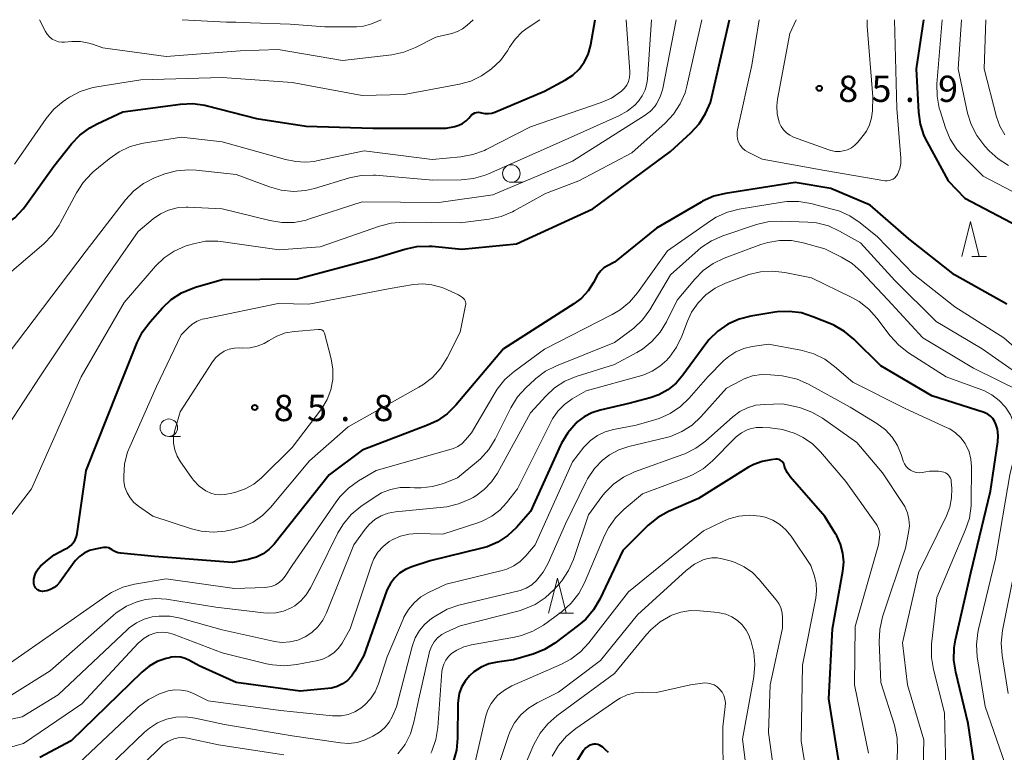
# Model space of a CAD drawing. Units: metres. Extents: x -78000 to -75999, y 30000 to 31500.
# Drawn here: x -76904 to -76763, y 31395 to 31500 of the extents above; entities that cross this region are included whole.
import ezdxf

# ---------------------------------------------------------------- set-up
doc = ezdxf.new("R2010")
doc.units = ezdxf.units.M
for name, color, linetype, lineweight in [('633100_広葉樹林', 7, 'Continuous', 13), ('633200_針葉樹林', 7, 'Continuous', 13), ('710100_等高線(計曲線)', 7, 'Continuous', 40), ('710200_等高線(主曲線)', 7, 'Continuous', 13), ('731200_図化機測定による標高点', 7, 'Continuous', 40)]:
    doc.layers.add(name, color=color, linetype=linetype, lineweight=lineweight)
doc.styles.add('Style-WORKING', font='MS Gothic.ttf')

msp = doc.modelspace()

# ---------------------------------------------------------------- linework, layer by layer
at = {"layer": '633100_広葉樹林', "linetype": 'Continuous', "lineweight": 13}
for p, q in [((-76833.73, 31476.78), (-76832.06, 31476.78)), ((-76882.6, 31440.48), (-76880.93, 31440.48))]:
    msp.add_line(p, q, dxfattribs=at)
for centre in [(-76833.73, 31478.03), (-76882.6, 31441.73)]:
    msp.add_circle(centre, 1.25, dxfattribs=at)
at = {"layer": '633200_針葉樹林', "linetype": 'Continuous', "lineweight": 13}
for p, q in [((-76767.99, 31466.18), (-76765.91, 31466.18)), ((-76826.94, 31415.24), (-76824.86, 31415.24))]:
    msp.add_line(p, q, dxfattribs=at)
at = {"layer": '633200_針葉樹林', "linetype": 'Continuous', "lineweight": 13, "flags": 128}
for points in [[(-76769.45, 31466.18), (-76768.2, 31471.18), (-76766.95, 31466.18)], [(-76828.4, 31415.24), (-76827.15, 31420.24), (-76825.9, 31415.24)]]:
    msp.add_lwpolyline(points, dxfattribs=at)
at = {"layer": '710100_等高線(計曲線)', "linetype": 'Continuous', "lineweight": 40, "flags": 128}
for points, elevation in [([(-76903.39, 31472.97), (-76903.04, 31473.43), (-76899, 31479.06), (-76896.49, 31482.25), (-76895.29, 31483.52), (-76893.9, 31484.56), (-76892.82, 31485.15), (-76889.18, 31486.82), (-76880.92, 31487.93), (-76879.18, 31488.01), (-76877.45, 31487.79), (-76877.12, 31487.71), (-76870.09, 31485.91), (-76863, 31484.78), (-76853.48, 31484.52), (-76843, 31484.53), (-76841.79, 31484.77), (-76841.21, 31484.93), (-76840.68, 31485.19), (-76840.19, 31485.54), (-76839.79, 31485.95), (-76839.57, 31486.22), (-76839.39, 31486.41), (-76839.17, 31486.56), (-76838.93, 31486.68), (-76838.68, 31486.75), (-76838.41, 31486.77), (-76838.15, 31486.75), (-76837.96, 31486.71), (-76837.49, 31486.61), (-76837, 31486.6), (-76836.51, 31486.67), (-76836.07, 31486.81), (-76829, 31489.78), (-76825.97, 31491.42), (-76824.94, 31492.1), (-76824.05, 31492.95), (-76823.31, 31493.93), (-76822.76, 31495.03), (-76822.41, 31496.21), (-76822.37, 31496.46), (-76821.77, 31500)], 70), ([(-76900.22, 31422.6), (-76898.96, 31423.58), (-76897.46, 31424.37), (-76897.01, 31424.6), (-76896.6, 31424.91), (-76896.26, 31425.28), (-76895.98, 31425.71), (-76895.79, 31426.18), (-76895.68, 31426.65), (-76894.39, 31435.61), (-76889.86, 31447), (-76887.12, 31453.89), (-76886.34, 31455.44), (-76885.29, 31456.85), (-76883.52, 31458.84), (-76882.25, 31460.03), (-76880.79, 31460.99), (-76879.19, 31461.68), (-76878.8, 31461.8), (-76875, 31462.88), (-76864.24, 31463), (-76853, 31466), (-76848.92, 31467.25), (-76847.21, 31467.61), (-76845.47, 31467.67), (-76845, 31467.64), (-76840.79, 31467.21), (-76833, 31467.98), (-76822.11, 31473), (-76811, 31481.18), (-76808.1, 31483.83), (-76806.92, 31485.11), (-76805.99, 31486.58), (-76805.32, 31488.19), (-76805.11, 31488.98), (-76802.58, 31500)], 80), ([(-76774.9, 31500), (-76775.94, 31493), (-76775.62, 31486.79), (-76775.37, 31485.07), (-76774.83, 31483.41), (-76774.39, 31482.5), (-76771.37, 31477), (-76769, 31474.52), (-76761.46, 31470.54)], 80), ([(-76763, 31459.37), (-76770.45, 31463.55), (-76777, 31468.72), (-76782.49, 31473.51), (-76788.12, 31475.88), (-76793.23, 31476.77), (-76803.15, 31475.2), (-76804.84, 31474.78), (-76806.43, 31474.07), (-76806.62, 31473.96), (-76813, 31470.24)], 80), ([(-76993, 31454.43), (-76982.21, 31453.79), (-76973.57, 31452.43), (-76969.05, 31452.38), (-76967.31, 31452.51), (-76965.62, 31452.94), (-76965.11, 31453.14), (-76960.62, 31455), (-76955, 31455.79), (-76952.81, 31456.44), (-76951.43, 31456.72), (-76950.03, 31456.75), (-76948.95, 31456.61), (-76947.27, 31456.43), (-76945.58, 31456.54), (-76945.05, 31456.63), (-76935.32, 31458.68), (-76930.56, 31459.44), (-76919, 31463.95), (-76915, 31465.3), (-76906.01, 31470.69), (-76904.6, 31471.72), (-76903.39, 31472.97)], 70), ([(-76813, 31470.24), (-76819, 31465.37), (-76820, 31464.87), (-76820.52, 31464.55), (-76820.97, 31464.14), (-76821.35, 31463.66), (-76821.52, 31463.38), (-76822, 31462.47), (-76822.77, 31461.28), (-76823.73, 31460.24), (-76824.8, 31459.43), (-76834.83, 31453), (-76841.65, 31444.95), (-76842.89, 31443.73), (-76844.32, 31442.73), (-76845.69, 31442.08), (-76855, 31438.51), (-76859.74, 31435), (-76867.58, 31425.11), (-76868.31, 31424.34), (-76869.16, 31423.71), (-76870.11, 31423.24), (-76871.12, 31422.94), (-76871.25, 31422.91), (-76873.5, 31422.5), (-76884.64, 31423.36), (-76889.43, 31423.8), (-76889.84, 31423.87), (-76890.23, 31424.01), (-76890.58, 31424.22), (-76890.7, 31424.3), (-76890.92, 31424.45), (-76891.17, 31424.56), (-76891.43, 31424.63), (-76891.71, 31424.64), (-76891.95, 31424.62), (-76893.13, 31424.4), (-76893.93, 31424.18), (-76894.68, 31423.82), (-76895.36, 31423.34), (-76895.94, 31422.75), (-76896.12, 31422.51), (-76898.17, 31419.7), (-76898.54, 31419.27), (-76898.99, 31418.9), (-76899.49, 31418.63), (-76900.03, 31418.44), (-76900.41, 31418.37), (-76900.64, 31418.36), (-76900.87, 31418.39), (-76901.08, 31418.46), (-76901.28, 31418.56), (-76901.46, 31418.7), (-76901.61, 31418.87), (-76901.73, 31419.06), (-76901.82, 31419.27), (-76901.87, 31419.49), (-76901.88, 31419.59), (-76901.86, 31420.12), (-76901.74, 31420.64), (-76901.54, 31421.13), (-76901.26, 31421.58), (-76900.91, 31421.96), (-76900.22, 31422.6)], 80), ([(-76766.25, 31443.89), (-76773.7, 31446.3), (-76781, 31450.56), (-76784.85, 31454.38), (-76786.19, 31455.49), (-76787.71, 31456.36), (-76788.05, 31456.51), (-76790.67, 31457.59), (-76792.33, 31458.12), (-76794.06, 31458.35), (-76795.8, 31458.27), (-76796.13, 31458.22), (-76799.52, 31457.67), (-76801.21, 31457.23), (-76802.8, 31456.52), (-76804.24, 31455.53), (-76805.48, 31454.31), (-76805.98, 31453.69), (-76809.24, 31449.22), (-76810.21, 31448.1), (-76811.37, 31447.16), (-76812.67, 31446.44), (-76813.89, 31446.01), (-76816.77, 31445.23), (-76821.02, 31444.26), (-76822.23, 31443.87), (-76823.35, 31443.28), (-76824.35, 31442.51), (-76824.46, 31442.41), (-76824.53, 31442.33), (-76825.68, 31441.02), (-76826.58, 31439.53), (-76826.71, 31439.25), (-76831, 31429.75), (-76833, 31427.49), (-76834.22, 31426.33), (-76835.63, 31425.4)], 70), ([(-76767.23, 31390.84), (-76768.5, 31399.5), (-76770.3, 31406.82), (-76770.57, 31408.55), (-76770.54, 31410.29), (-76770.34, 31411.44), (-76768.16, 31421), (-76765.33, 31432.67), (-76764.3, 31439.7), (-76764.25, 31440.62), (-76764.36, 31441.53), (-76764.56, 31442.24), (-76764.75, 31442.66), (-76765.02, 31443.05), (-76765.35, 31443.38), (-76765.73, 31443.65), (-76766.15, 31443.85), (-76766.25, 31443.89)], 70), ([(-76786.82, 31393.18), (-76788.39, 31403), (-76787.89, 31413), (-76786.4, 31421.26), (-76786.28, 31422.55), (-76786.39, 31423.84), (-76786.72, 31425.1), (-76787.26, 31426.28), (-76787.44, 31426.58), (-76789, 31429.04), (-76793.92, 31434.73), (-76794.32, 31435.29), (-76794.63, 31435.91), (-76794.77, 31436.39), (-76794.83, 31436.57), (-76794.93, 31436.74), (-76795.05, 31436.89), (-76795.19, 31437.02), (-76795.36, 31437.12), (-76795.54, 31437.19), (-76795.73, 31437.23), (-76795.92, 31437.23), (-76795.96, 31437.23), (-76796.7, 31437.16), (-76797.94, 31436.93), (-76799.13, 31436.49), (-76799.85, 31436.1), (-76807, 31431.64), (-76811.28, 31429.76), (-76812.81, 31428.92), (-76814.17, 31427.83), (-76814.33, 31427.67), (-76817.82, 31424.18), (-76821.11, 31417.23), (-76821.99, 31415.72), (-76823.11, 31414.4), (-76824.13, 31413.52), (-76827.51, 31410.97), (-76828.99, 31410.05)], 60), ([(-76835.63, 31425.4), (-76837.17, 31424.73), (-76837.93, 31424.51), (-76845.29, 31422.71), (-76847.94, 31421.85), (-76848.84, 31421.47), (-76849.67, 31420.94), (-76850.39, 31420.27), (-76850.98, 31419.49), (-76851.43, 31418.61), (-76851.52, 31418.38), (-76854.79, 31409.21), (-76856.05, 31406.95), (-76856.53, 31406.25), (-76857.12, 31405.64), (-76857.81, 31405.14), (-76858.58, 31404.77), (-76859.39, 31404.54), (-76859.89, 31404.47), (-76863.87, 31404.13), (-76873, 31405.36), (-76878.29, 31407.71), (-76879.64, 31408.49), (-76880.26, 31408.78), (-76880.91, 31408.95), (-76881.58, 31409.01), (-76882.26, 31408.95), (-76882.52, 31408.89), (-76883, 31408.77), (-76884.25, 31408.34), (-76885.41, 31407.7), (-76886.47, 31406.84), (-76896.56, 31397), (-76901, 31394.63)], 70), ([(-76828.99, 31410.05), (-76830.6, 31409.4), (-76830.8, 31409.34), (-76833.4, 31408.6), (-76835.76, 31408.27), (-76836.93, 31408), (-76838.04, 31407.53), (-76839.05, 31406.87), (-76839.69, 31406.31), (-76840.32, 31405.56), (-76840.82, 31404.7), (-76841.15, 31403.77), (-76841.33, 31402.8), (-76841.35, 31402.36), (-76841.4, 31397.41), (-76841.57, 31395.68), (-76842.04, 31394)], 60), ([(-76819.86, 31395.37), (-76820.28, 31395.72), (-76820.67, 31396.1), (-76820.89, 31396.28), (-76821.14, 31396.41), (-76821.4, 31396.5), (-76821.68, 31396.55), (-76821.96, 31396.54), (-76822.15, 31396.51), (-76822.49, 31396.4), (-76822.81, 31396.23), (-76823.09, 31396.01), (-76823.34, 31395.74), (-76823.45, 31395.57), (-76828.18, 31387.82)], 50)]:
    msp.add_lwpolyline(points, dxfattribs=dict(at, elevation=elevation))
at = {"layer": '710200_等高線(主曲線)', "linetype": 'Continuous', "lineweight": 13, "flags": 128}
for points, elevation in [([(-76907.59, 31426.05), (-76902.22, 31433), (-76895.11, 31449), (-76889, 31459.61), (-76884.49, 31464.81), (-76883.26, 31466), (-76881.84, 31466.96), (-76880.27, 31467.65), (-76879.79, 31467.81), (-76879.08, 31468.01), (-76877.37, 31468.35), (-76875.62, 31468.38), (-76874.86, 31468.3), (-76866.87, 31467.13), (-76861, 31467.57), (-76852.56, 31470.53), (-76850.87, 31470.96), (-76849.11, 31471.09), (-76841, 31470.97), (-76836.88, 31471.51), (-76835.18, 31471.89), (-76833.57, 31472.55), (-76833.34, 31472.68), (-76828.83, 31475.17), (-76824.08, 31477), (-76816.51, 31481), (-76811.76, 31485.23), (-76810.56, 31486.5), (-76809.61, 31487.96), (-76808.92, 31489.56), (-76808.66, 31490.49), (-76806.51, 31500)], 78), ([(-76905.51, 31452.26), (-76894.4, 31467), (-76888.77, 31474.29), (-76887.59, 31475.57), (-76886.21, 31476.62), (-76884.66, 31477.42), (-76884.27, 31477.57), (-76883.17, 31477.97), (-76881.49, 31478.42), (-76879.75, 31478.57), (-76878.7, 31478.52), (-76873, 31477.91), (-76868.24, 31476.12), (-76866.56, 31475.65), (-76864.82, 31475.48), (-76863.09, 31475.61), (-76861.83, 31475.9), (-76856.84, 31477.41), (-76855.13, 31477.77), (-76853.39, 31477.82), (-76853.09, 31477.8), (-76844.91, 31477.09), (-76840.86, 31477.14), (-76839.13, 31477.32), (-76837.45, 31477.8), (-76836.96, 31478), (-76827, 31482.4), (-76818.37, 31486.27), (-76817.17, 31486.94), (-76816.1, 31487.81), (-76815.59, 31488.36), (-76815.04, 31489.13), (-76814.63, 31489.98), (-76814.38, 31490.89), (-76814.31, 31491.5), (-76813.71, 31500)], 74), ([(-76904.63, 31479.37), (-76900.11, 31485.87), (-76899, 31487.21), (-76897.67, 31488.34), (-76897.36, 31488.55), (-76896.79, 31488.92), (-76895.25, 31489.74), (-76893.6, 31490.28), (-76892.89, 31490.42), (-76886.58, 31491.42), (-76875, 31491.74), (-76864.98, 31491.02), (-76855, 31489.18), (-76849, 31489.3), (-76841.14, 31490.78), (-76839.5, 31491.24), (-76837.97, 31491.98), (-76836.89, 31492.72), (-76836.56, 31492.98), (-76835.29, 31494.17), (-76834.25, 31495.57), (-76834.03, 31495.96), (-76833.97, 31496.07), (-76833.18, 31497.24), (-76832.19, 31498.26), (-76831.33, 31498.9), (-76829.67, 31500)], 68), ([(-76901.07, 31500), (-76900.21, 31498.32), (-76899.95, 31497.91), (-76899.63, 31497.54), (-76899.24, 31497.24), (-76898.81, 31497.01), (-76898.34, 31496.86), (-76897.85, 31496.79), (-76897.48, 31496.79), (-76896.46, 31496.88), (-76895.22, 31496.87), (-76894, 31496.65), (-76893.48, 31496.48), (-76892.04, 31495.96), (-76883, 31494.75), (-76872.43, 31495.57), (-76867, 31495.76), (-76857.83, 31494.17), (-76850.79, 31494.99), (-76849.08, 31495.34), (-76847.39, 31496.02), (-76844.51, 31497.49), (-76842.21, 31498.04), (-76841.41, 31498.3), (-76840.68, 31498.7), (-76840.08, 31499.16), (-76839.16, 31500)], 66), ([(-76880.69, 31500), (-76874.35, 31499.65), (-76873.03, 31499.66), (-76870.97, 31499.53), (-76865.29, 31499.34), (-76860.36, 31499), (-76855.83, 31499), (-76854.81, 31499.09), (-76853.82, 31499.35), (-76853.46, 31499.5), (-76852.32, 31500)], 64), ([(-76837.56, 31481.34), (-76837.29, 31481.47), (-76831, 31484.68), (-76820.88, 31488.16), (-76819.43, 31488.8), (-76818.01, 31489.78), (-76817.6, 31490.19), (-76817.26, 31490.66), (-76817.02, 31491.18), (-76816.87, 31491.74), (-76816.82, 31492.31), (-76816.82, 31492.53), (-76817.31, 31500)], 72), ([(-76825, 31479.78), (-76814.62, 31486.36), (-76813.88, 31486.93), (-76813.24, 31487.62), (-76812.98, 31488), (-76812.47, 31488.96), (-76812.14, 31489.99), (-76812.11, 31490.17), (-76810.19, 31500)], 76), ([(-76779.04, 31500), (-76778.68, 31487.32), (-76778.15, 31480.24), (-76778.15, 31479.48), (-76778.29, 31478.74), (-76778.56, 31478.03), (-76778.63, 31477.9), (-76778.79, 31477.65), (-76778.99, 31477.43), (-76779.23, 31477.24), (-76779.49, 31477.11), (-76779.78, 31477.02), (-76780.08, 31476.98), (-76780.37, 31476.99), (-76780.43, 31477), (-76789, 31478.46), (-76797.93, 31480.07), (-76799.93, 31481.07), (-76800.35, 31481.34), (-76800.73, 31481.67), (-76801.04, 31482.07), (-76801.28, 31482.51), (-76801.43, 31482.99), (-76801.5, 31483.48), (-76801.49, 31483.99), (-76801.44, 31484.26), (-76799.41, 31493.51), (-76798.34, 31500)], 82), ([(-76782.92, 31500), (-76782.92, 31499.08), (-76782.15, 31489), (-76782.2, 31487), (-76782.31, 31485.98), (-76782.6, 31485), (-76783.05, 31484.09), (-76783.5, 31483.44), (-76784.25, 31482.52), (-76784.69, 31482.07), (-76785.19, 31481.7), (-76785.75, 31481.42), (-76786.15, 31481.3), (-76786.81, 31481.19), (-76787.48, 31481.19), (-76788.14, 31481.32), (-76788.42, 31481.41), (-76793.43, 31483.24), (-76793.97, 31483.49), (-76794.46, 31483.84), (-76794.88, 31484.26), (-76795.23, 31484.75), (-76795.48, 31485.3), (-76795.52, 31485.41), (-76795.78, 31486.53), (-76795.83, 31487.68), (-76795.73, 31488.65), (-76793.99, 31498.01), (-76793.06, 31500)], 84), ([(-76772.25, 31500), (-76772.98, 31490.84), (-76772.97, 31489.09), (-76772.65, 31487.38), (-76772.53, 31486.97), (-76771.75, 31484.55), (-76771.07, 31482.95), (-76770.12, 31481.48), (-76769.26, 31480.51), (-76766.36, 31477.64), (-76759, 31473.8)], 78), ([(-76769.49, 31500), (-76769.95, 31493), (-76768.6, 31486.67), (-76768.09, 31485.01), (-76767.3, 31483.46), (-76766.14, 31481.95), (-76765.52, 31481.28), (-76764.22, 31480.11), (-76762.75, 31479.18)], 76), ([(-76765.99, 31500), (-76766.26, 31493), (-76764.46, 31486.12), (-76763.98, 31484.78), (-76763.28, 31483.54)], 74), ([(-76907.35, 31462.15), (-76900.46, 31468.01), (-76899.23, 31469.25), (-76898.24, 31470.68), (-76898.1, 31470.94), (-76895.79, 31475.29), (-76894.84, 31476.75), (-76893.65, 31478.02), (-76893.39, 31478.25), (-76891.14, 31480.14), (-76889.71, 31481.14), (-76888.13, 31481.88), (-76886.45, 31482.33), (-76886.24, 31482.36), (-76880.79, 31483.21), (-76875, 31482.58), (-76865.97, 31480.03), (-76864.48, 31479.77), (-76863.13, 31479.65), (-76861.78, 31479.77), (-76861.53, 31479.82), (-76854.74, 31481.26), (-76845, 31480.04), (-76840.91, 31480.42), (-76839.2, 31480.73), (-76837.56, 31481.34)], 72), ([(-76907.78, 31438.73), (-76901.03, 31449), (-76891.67, 31463), (-76887, 31469.74), (-76884.84, 31471.54), (-76883.79, 31472.26), (-76882.63, 31472.79), (-76881.4, 31473.11), (-76880.13, 31473.22), (-76879.86, 31473.21), (-76875, 31473), (-76868.19, 31471.3), (-76866.46, 31471.03), (-76864.72, 31471.06), (-76863.01, 31471.39), (-76862.66, 31471.5), (-76855, 31474.01), (-76844.09, 31473.91), (-76836.36, 31475), (-76825, 31479.78)], 76), ([(-76787.73, 31472.91), (-76790.96, 31473.75), (-76792.68, 31474.04), (-76794.42, 31474.02), (-76795.08, 31473.94), (-76801.19, 31472.94), (-76802.88, 31472.51), (-76804.47, 31471.79), (-76805.29, 31471.27), (-76811.41, 31467), (-76815.72, 31460.98), (-76816.86, 31459.66), (-76818.21, 31458.55), (-76819.31, 31457.89), (-76829, 31452.95), (-76833.34, 31449.75), (-76834.65, 31448.6), (-76835.74, 31447.24), (-76836.04, 31446.75), (-76839.41, 31441), (-76840.24, 31440), (-76840.74, 31439.48), (-76841.34, 31439.06), (-76841.99, 31438.75), (-76842.31, 31438.65), (-76853, 31435.63), (-76855.55, 31434.13), (-76856.97, 31433.12), (-76858.2, 31431.88), (-76858.73, 31431.16), (-76865, 31422.04), (-76866, 31420.52), (-76866.38, 31420.04), (-76866.84, 31419.63), (-76867.37, 31419.3), (-76867.94, 31419.07), (-76868.55, 31418.95), (-76868.82, 31418.93), (-76873.25, 31418.75), (-76883, 31420.15), (-76887.5, 31419.38), (-76889.19, 31418.94), (-76890.77, 31418.21), (-76891.58, 31417.7), (-76897, 31413.88), (-76907.29, 31406.71)], 78), ([(-76758.9, 31450.61), (-76763.42, 31454.58), (-76770.41, 31459), (-76776.34, 31463.66), (-76781.47, 31469), (-76783.94, 31471.01), (-76785.39, 31471.98), (-76786.98, 31472.69), (-76787.73, 31472.91)], 78), ([(-76762.26, 31449.99), (-76766.51, 31453), (-76773.1, 31456.9), (-76779, 31462.75), (-76783.87, 31468.13), (-76786.88, 31469.82), (-76788.47, 31470.54), (-76790.16, 31470.98), (-76791.41, 31471.1), (-76795.18, 31471.25), (-76796.93, 31471.16), (-76798.72, 31470.74), (-76803.55, 31469.13), (-76805.15, 31468.44), (-76806.61, 31467.48), (-76807.06, 31467.1), (-76811, 31463.58), (-76813.97, 31458.58), (-76814.99, 31457.16), (-76816.24, 31455.95), (-76816.62, 31455.65), (-76819, 31453.89), (-76827.27, 31450.58)], 76), ([(-76761, 31446.91), (-76767.76, 31450.24), (-76775, 31454.55), (-76779.99, 31460.01), (-76783.78, 31464.02), (-76785.08, 31465.18), (-76786.59, 31466.1), (-76789, 31467.3), (-76792.06, 31468.15), (-76793.74, 31468.46), (-76795.44, 31468.48), (-76797.12, 31468.2), (-76798.1, 31467.89), (-76803.35, 31465.93), (-76804.93, 31465.18), (-76806.35, 31464.17), (-76807.55, 31462.95), (-76810.04, 31459.96), (-76811.58, 31456.85), (-76812.49, 31455.36), (-76813.65, 31454.05), (-76815.01, 31452.97)], 74), ([(-76777.05, 31452.43), (-76778.43, 31453.5), (-76779.67, 31454.87), (-76781.54, 31457.36), (-76782.7, 31458.66), (-76784.07, 31459.74), (-76785.2, 31460.38), (-76790.88, 31463.12), (-76794.67, 31463.91), (-76796.41, 31464.11), (-76798.15, 31464.01), (-76799.84, 31463.61), (-76800.22, 31463.48), (-76803.16, 31462.37), (-76804.62, 31461.68), (-76805.94, 31460.73), (-76807.07, 31459.58), (-76807.99, 31458.24), (-76808.59, 31456.95), (-76809.4, 31454.8), (-76810.16, 31453.22), (-76811.17, 31451.81), (-76811.37, 31451.58), (-76811.54, 31451.4), (-76812.51, 31450.51), (-76813.61, 31449.8), (-76814.83, 31449.29), (-76815.09, 31449.21), (-76823.03, 31447), (-76825.02, 31445.84), (-76826.12, 31445.06), (-76827.07, 31444.09), (-76827.84, 31442.98), (-76828.03, 31442.62), (-76832.86, 31433), (-76834.4, 31431), (-76835.36, 31429.95)], 72), ([(-76841, 31455.37), (-76842.89, 31451.69), (-76843.82, 31450.21), (-76844.99, 31448.92), (-76846.36, 31447.85), (-76846.9, 31447.52), (-76857, 31441.86), (-76862.52, 31437), (-76868.07, 31430.36), (-76869.23, 31429.2), (-76870.56, 31428.26), (-76872.04, 31427.57), (-76873.63, 31427.14), (-76874.54, 31426.98), (-76876.27, 31426.82), (-76878.01, 31426.97), (-76879.38, 31427.31), (-76884.89, 31429.11), (-76886.95, 31430.53), (-76887.6, 31431.07), (-76888.14, 31431.72), (-76888.57, 31432.45), (-76888.86, 31433.24), (-76889.01, 31434.07), (-76889.03, 31434.45), (-76889.04, 31434.82), (-76888.91, 31436.56), (-76888.48, 31438.25), (-76888.18, 31438.99), (-76884.37, 31447.63), (-76880.82, 31455), (-76879.85, 31456), (-76879.25, 31456.52), (-76878.57, 31456.93), (-76877.83, 31457.21), (-76877.52, 31457.29), (-76867, 31459.49), (-76862.61, 31459.39), (-76851, 31461.61), (-76847.69, 31462.17), (-76846.37, 31462.28), (-76845.05, 31462.15), (-76843.77, 31461.8), (-76843.36, 31461.64), (-76841.28, 31460.72), (-76840.69, 31460.31), (-76840.54, 31460.19), (-76840.42, 31460.04), (-76840.32, 31459.87), (-76840.26, 31459.69), (-76840.22, 31459.5), (-76840.22, 31459.31), (-76840.24, 31459.19), (-76841, 31455.37)], 82), ([(-76859.45, 31451.55), (-76859.21, 31450.09), (-76859.22, 31448.61), (-76859.49, 31447.15), (-76860.01, 31445.76), (-76860.77, 31444.49), (-76860.9, 31444.3), (-76865, 31438.89), (-76869.4, 31434.56), (-76870.48, 31433.67), (-76871.7, 31432.99), (-76873.02, 31432.52), (-76873.61, 31432.39), (-76874.61, 31432.21), (-76875.29, 31432.15), (-76875.97, 31432.21), (-76876.62, 31432.38), (-76877.24, 31432.67), (-76877.3, 31432.7), (-76878.26, 31433.4), (-76879.09, 31434.25), (-76879.39, 31434.64), (-76880.95, 31436.86), (-76881.42, 31437.69), (-76881.75, 31438.58), (-76881.92, 31439.52), (-76881.92, 31440.47), (-76881.75, 31441.4), (-76881.72, 31441.51), (-76881, 31444.01), (-76876.36, 31451.15), (-76875.89, 31451.74), (-76875.33, 31452.25), (-76874.69, 31452.65), (-76873.98, 31452.94), (-76873.24, 31453.09), (-76872.51, 31453.12), (-76872.04, 31453.1), (-76871, 31453.14), (-76869.99, 31453.36), (-76869.02, 31453.75), (-76868.36, 31454.15), (-76867.2, 31454.81), (-76865.95, 31455.26), (-76864.67, 31455.49), (-76861.3, 31455.78), (-76861.12, 31455.78), (-76860.96, 31455.75), (-76860.79, 31455.69), (-76860.74, 31455.67), (-76860.64, 31455.6), (-76860.55, 31455.52), (-76860.48, 31455.42), (-76860.43, 31455.31), (-76860.4, 31455.23), (-76859.45, 31451.55)], 84), ([(-76771.66, 31391), (-76771.88, 31401), (-76773.48, 31407.22), (-76773.77, 31408.94), (-76773.74, 31410.83), (-76773, 31417.49), (-76768.89, 31427.18), (-76768.35, 31428.84), (-76768.11, 31430.56), (-76768.1, 31430.98), (-76768.05, 31436.19), (-76768.13, 31437.26), (-76768.4, 31438.3), (-76768.84, 31439.28), (-76768.96, 31439.49), (-76769.57, 31440.31), (-76770.31, 31441.01), (-76771.16, 31441.57), (-76771.51, 31441.74), (-76777.51, 31444.49), (-76785, 31448.22), (-76787.59, 31450.49), (-76789, 31451.52), (-76790.56, 31452.29), (-76792.23, 31452.78), (-76792.41, 31452.81), (-76797, 31453.64), (-76799.35, 31453.32), (-76800.54, 31453.05), (-76801.67, 31452.58), (-76802.69, 31451.92), (-76803.37, 31451.32), (-76805.67, 31449), (-76808.33, 31445.95), (-76809.59, 31444.74), (-76811.03, 31443.77), (-76812.63, 31443.06)], 68), ([(-76815.01, 31452.97), (-76815.8, 31452.49), (-76819, 31450.77), (-76824.46, 31449.03), (-76826.07, 31448.36), (-76827.54, 31447.42), (-76828.8, 31446.26), (-76831, 31443.86), (-76835.71, 31435.24), (-76836.54, 31433.99), (-76837.58, 31432.9), (-76838.78, 31432.02), (-76839.18, 31431.79), (-76839.64, 31431.54), (-76841.25, 31430.85), (-76842.94, 31430.45), (-76843.42, 31430.39), (-76850.27, 31429.72), (-76851.31, 31429.53), (-76852.3, 31429.15), (-76853.21, 31428.62), (-76854.01, 31427.93), (-76854.6, 31427.23), (-76856.2, 31425), (-76860.09, 31415.3), (-76860.62, 31414.25), (-76861.33, 31413.3), (-76862.19, 31412.49), (-76863.15, 31411.86), (-76864.2, 31411.41), (-76865.31, 31411.14), (-76866.45, 31411.07), (-76867.58, 31411.2), (-76867.69, 31411.23), (-76875, 31412.85), (-76880.93, 31414.52), (-76882.46, 31414.81), (-76884.02, 31414.83), (-76884.96, 31414.71), (-76886.14, 31414.38), (-76887.24, 31413.86), (-76888.24, 31413.15), (-76888.51, 31412.91), (-76898.41, 31403.59), (-76903.53, 31400.47), (-76909.35, 31399.23)], 74), ([(-76763.25, 31393.71), (-76766.1, 31401.9), (-76767.23, 31409.02), (-76767.35, 31410.76), (-76767.16, 31412.49), (-76767.07, 31412.95), (-76764.62, 31423), (-76762.56, 31435), (-76761.82, 31438.17), (-76761.62, 31439.52), (-76761.67, 31440.88), (-76761.95, 31442.21), (-76762.5, 31443.57), (-76763.21, 31444.68), (-76764.1, 31445.64), (-76765.14, 31446.43), (-76766.3, 31447.03), (-76766.58, 31447.14), (-76771.68, 31449), (-76777.05, 31452.43)], 72), ([(-76827.27, 31450.58), (-76828.83, 31449.8), (-76830.23, 31448.75), (-76830.36, 31448.63), (-76831.67, 31447.42), (-76832.84, 31446.13), (-76833.81, 31444.56), (-76836.04, 31440.1), (-76836.95, 31438.62), (-76838.1, 31437.31), (-76838.67, 31436.82), (-76841.42, 31434.58), (-76843.41, 31433.79), (-76844.98, 31433.32), (-76846.6, 31433.13), (-76847.53, 31433.15), (-76848.2, 31433.2), (-76849.59, 31433.18), (-76850.95, 31432.91), (-76852.24, 31432.42), (-76853.3, 31431.79), (-76855.22, 31430.46), (-76856.56, 31429.34), (-76857.69, 31428.01), (-76858.46, 31426.71), (-76861.31, 31421), (-76862.38, 31418.87), (-76862.98, 31417.89), (-76863.74, 31417.03), (-76864.64, 31416.32), (-76865.16, 31416.02), (-76866.22, 31415.56), (-76867.34, 31415.3), (-76868.49, 31415.24), (-76869.07, 31415.28), (-76875.89, 31416.11), (-76882.92, 31417.24)], 76), ([(-76771.77, 31435.28), (-76772, 31435.37), (-76772.78, 31435.53), (-76773.59, 31435.55), (-76774.03, 31435.51), (-76775.09, 31435.34), (-76775.52, 31435.3), (-76775.94, 31435.35), (-76776.36, 31435.47), (-76776.74, 31435.65), (-76777.09, 31435.9), (-76777.38, 31436.21), (-76777.62, 31436.57), (-76777.8, 31436.96), (-76777.82, 31437.02), (-76778.09, 31437.89), (-76778.63, 31439.19), (-76779.39, 31440.38), (-76780.34, 31441.42), (-76781.58, 31442.35), (-76785.34, 31444.66), (-76791.32, 31447.95), (-76792.92, 31448.65), (-76794.61, 31449.06), (-76795.09, 31449.12), (-76796.74, 31449.3), (-76798.01, 31449.32), (-76799.28, 31449.12), (-76800.48, 31448.7), (-76801, 31448.45), (-76803, 31447.36), (-76806.66, 31443.31), (-76807.93, 31442.12), (-76809.4, 31441.18), (-76811, 31440.5), (-76811.77, 31440.28), (-76816.95, 31439.06), (-76818.37, 31438.59), (-76819.69, 31437.87), (-76820.59, 31437.19), (-76820.64, 31437.15), (-76821.86, 31435.9), (-76822.84, 31434.45), (-76823.09, 31433.98), (-76826.01, 31427.99), (-76828.46, 31422.39), (-76829.16, 31421.11), (-76830.12, 31419.91), (-76830.81, 31419.31), (-76831.6, 31418.84), (-76832.46, 31418.51), (-76832.65, 31418.46), (-76841.21, 31416.37), (-76842.86, 31415.81), (-76844.52, 31414.88), (-76845.12, 31414.47), (-76846.05, 31413.7), (-76846.83, 31412.78), (-76847.44, 31411.73), (-76847.89, 31410.5), (-76850.13, 31401.87), (-76850.74, 31400.44), (-76851.15, 31399.68), (-76851.69, 31399), (-76852.33, 31398.42)], 66), ([(-76779.09, 31387), (-76778.61, 31395.66), (-76778.67, 31397.41), (-76779.06, 31399.24), (-76781, 31405.35), (-76781.23, 31411.18), (-76781.15, 31412.92), (-76780.73, 31414.73), (-76777.48, 31424.52), (-76777.02, 31426.76), (-76776.91, 31427.71), (-76776.97, 31428.66), (-76777.19, 31429.59), (-76777.57, 31430.47), (-76777.83, 31430.9), (-76780.73, 31435.27), (-76784.4, 31439.6), (-76789.33, 31443.1), (-76790.82, 31443.96), (-76792.43, 31444.56), (-76793, 31444.7), (-76795, 31445.12), (-76797.59, 31445.06), (-76798.81, 31444.93), (-76800, 31444.58), (-76801.1, 31444.03), (-76802.12, 31443.28), (-76806.01, 31439.83), (-76807.41, 31438.79), (-76808.97, 31438.01), (-76809.24, 31437.91), (-76816.13, 31435.41), (-76817.71, 31434.68), (-76819.14, 31433.68), (-76820.37, 31432.45), (-76820.8, 31431.9), (-76822.7, 31429.3), (-76824.86, 31422.92), (-76825.57, 31421.32), (-76826.53, 31419.87), (-76826.86, 31419.49), (-76827.61, 31418.64), (-76828.88, 31417.45), (-76830.33, 31416.49), (-76831.93, 31415.8), (-76832.6, 31415.6), (-76841, 31413.44), (-76843, 31412.56), (-76843.66, 31412.19)], 64), ([(-76812.63, 31443.06), (-76813.08, 31442.92), (-76815.9, 31442.1), (-76819.15, 31441.49), (-76820.33, 31441.16), (-76821.44, 31440.62), (-76822.44, 31439.91), (-76823.37, 31438.94), (-76825, 31436.88), (-76830.34, 31425), (-76831.67, 31423.42), (-76832.45, 31422.64), (-76833.35, 31422.01), (-76834.35, 31421.55), (-76835.01, 31421.35), (-76843, 31419.4), (-76845.54, 31418.2), (-76846.64, 31417.56), (-76847.61, 31416.74), (-76848.42, 31415.76), (-76849.05, 31414.66), (-76849.16, 31414.41), (-76851.42, 31409), (-76852.67, 31405.14), (-76853.14, 31404.03), (-76853.8, 31403.02), (-76854.62, 31402.14), (-76855.18, 31401.68), (-76856.06, 31401.15), (-76857.02, 31400.79), (-76858.02, 31400.59), (-76859.04, 31400.57), (-76859.23, 31400.59), (-76866.65, 31401.35), (-76877, 31402.72), (-76879.1, 31403.76), (-76879.96, 31404.09), (-76880.86, 31404.27), (-76881.79, 31404.29), (-76882.7, 31404.15), (-76883.38, 31403.93), (-76883.95, 31403.71), (-76885.51, 31402.93), (-76886.91, 31401.89), (-76887.14, 31401.68), (-76895.46, 31393.82)], 68), ([(-76800.87, 31440.99), (-76801.62, 31440.43)], 62), ([(-76800.04, 31441.42), (-76800.87, 31440.99)], 62), ([(-76799.65, 31441.56), (-76800.04, 31441.42)], 62), ([(-76798.78, 31441.75), (-76799.65, 31441.56)], 62), ([(-76797.88, 31441.78), (-76798.78, 31441.75)], 62), ([(-76796.79, 31441.73), (-76797.88, 31441.78)], 62), ([(-76795.01, 31441.48), (-76796.79, 31441.73)], 62), ([(-76793.35, 31440.94), (-76795.01, 31441.48)], 62), ([(-76793, 31440.79), (-76793.35, 31440.94)], 62), ([(-76792.06, 31440.33), (-76793, 31440.79)], 62), ([(-76801.86, 31440.2), (-76805.02, 31437)], 62), ([(-76801.62, 31440.43), (-76801.86, 31440.2)], 62), ([(-76790.74, 31439.42), (-76792.06, 31440.33)], 62), ([(-76789.59, 31438.29), (-76790.74, 31439.42)], 62), ([(-76785.96, 31434.04), (-76789.59, 31438.29)], 62), ([(-76805.02, 31437), (-76806.35, 31435.87)], 62), ([(-76807.85, 31434.99), (-76808.63, 31434.66)], 62), ([(-76806.35, 31435.87), (-76807.85, 31434.99)], 62), ([(-76775, 31391.24), (-76774.85, 31397.15), (-76777.2, 31405), (-76777.88, 31411), (-76775.59, 31421), (-76771.61, 31429.16), (-76771.14, 31430.41), (-76770.88, 31431.72), (-76770.86, 31433.04), (-76770.93, 31434.04), (-76770.97, 31434.3), (-76771.05, 31434.54), (-76771.18, 31434.77), (-76771.34, 31434.98), (-76771.54, 31435.15), (-76771.77, 31435.28)], 66), ([(-76808.63, 31434.66), (-76815, 31432.27)], 62), ([(-76781.61, 31427.92), (-76785.96, 31434.04)], 62), ([(-76815, 31432.27), (-76817.62, 31430.08)], 62), ([(-76835.36, 31429.95), (-76836.5, 31429.08), (-76837.77, 31428.42), (-76838.34, 31428.21), (-76843.48, 31426.52), (-76847.11, 31426.62), (-76848.33, 31426.55), (-76849.52, 31426.27), (-76850.64, 31425.78), (-76851.16, 31425.47), (-76852.02, 31424.79), (-76852.76, 31423.96), (-76853.34, 31423.02), (-76853.69, 31422.17), (-76856.72, 31413), (-76857.88, 31410.98), (-76858.39, 31410.25), (-76859.02, 31409.62), (-76859.75, 31409.1), (-76860.55, 31408.73), (-76861.33, 31408.51), (-76864.33, 31407.92), (-76866.07, 31407.73), (-76867.81, 31407.85), (-76868.67, 31408.02), (-76875, 31409.59), (-76881.97, 31412.24), (-76882.7, 31412.45), (-76883.46, 31412.52), (-76884.22, 31412.47), (-76884.62, 31412.38), (-76885.4, 31412.11), (-76886.12, 31411.7), (-76886.75, 31411.18), (-76886.91, 31411.02), (-76895, 31402.29), (-76903.36, 31396.64), (-76906.21, 31395.82)], 72), ([(-76817.62, 31430.08), (-76818.85, 31428.85)], 62), ([(-76791.13, 31389.32), (-76792.38, 31397), (-76792.16, 31407.84), (-76790.26, 31417.4), (-76790.15, 31418.46), (-76790.22, 31419.51), (-76790.47, 31420.54), (-76791, 31422.08), (-76793.8, 31426.25), (-76794.54, 31427.15), (-76795.42, 31427.92), (-76796.42, 31428.52), (-76797.51, 31428.94), (-76798.2, 31429.1), (-76799.71, 31429.24), (-76801.23, 31429.11), (-76802.7, 31428.71), (-76803.56, 31428.35), (-76806.31, 31427), (-76817, 31418.3), (-76822.67, 31411), (-76823.85, 31409.72), (-76825.24, 31408.67), (-76826.54, 31407.98), (-76833.63, 31404.86), (-76834.69, 31404.27), (-76835.64, 31403.52), (-76836, 31403.14), (-76836.61, 31402.33)], 58), ([(-76818.85, 31428.85), (-76819.86, 31427.42)], 62), ([(-76781.5, 31427.75), (-76781.61, 31427.92)], 62), ([(-76819.86, 31427.42), (-76820.41, 31426.32)], 62), ([(-76781.3, 31427.35), (-76781.5, 31427.75)], 62), ([(-76781.18, 31426.92), (-76781.3, 31427.35)], 62), ([(-76781.13, 31426.48), (-76781.18, 31426.92)], 62), ([(-76781.17, 31426.04), (-76781.13, 31426.48)], 62), ([(-76820.41, 31426.32), (-76823.27, 31419.58)], 62), ([(-76781.33, 31425), (-76781.17, 31426.04)], 62), ([(-76784.67, 31413.33), (-76781.33, 31425)], 62), ([(-76802.48, 31422.71), (-76803.61, 31423.01), (-76804.35, 31423.15), (-76805.11, 31423.15), (-76805.85, 31423.02), (-76806.34, 31422.85), (-76807.58, 31422.23), (-76808.75, 31421.35), (-76815.71, 31415), (-76821, 31408.5), (-76827, 31403.99), (-76830.05, 31402.45), (-76831.28, 31401.68), (-76832.36, 31400.71), (-76833.26, 31399.57), (-76833.94, 31398.29), (-76834.18, 31397.66), (-76836.47, 31390.82)], 56), ([(-76795.92, 31390.27), (-76797, 31398.2), (-76796.78, 31405), (-76795, 31413.11), (-76795, 31414.59), (-76795.06, 31415.31), (-76795.25, 31416), (-76795.55, 31416.65), (-76795.95, 31417.22), (-76798.29, 31420.03), (-76799.31, 31421.05), (-76800.48, 31421.88), (-76801.78, 31422.49), (-76802.48, 31422.71)], 56), ([(-76762.8, 31403.78), (-76763.69, 31409.21), (-76763.82, 31410.95), (-76763.63, 31412.78), (-76761.74, 31422.26)], 74), ([(-76823.27, 31419.58), (-76824.08, 31418.04)], 62), ([(-76824.08, 31418.04), (-76825.16, 31416.66)], 62), ([(-76882.92, 31417.24), (-76884.44, 31417.35), (-76885.95, 31417.19), (-76887, 31416.92), (-76887.03, 31416.91), (-76888.64, 31416.23), (-76890.1, 31415.28), (-76890.55, 31414.91), (-76899.54, 31407), (-76905, 31403.57)], 76), ([(-76825.16, 31416.66), (-76826.45, 31415.5)], 62), ([(-76826.63, 31415.37), (-76829.15, 31413.56), (-76830.64, 31412.67), (-76832.27, 31412.05), (-76833.25, 31411.83), (-76839.43, 31410.74), (-76840.5, 31410.45), (-76841.51, 31409.98), (-76842.25, 31409.48), (-76842.71, 31409.05), (-76843.09, 31408.55), (-76843.37, 31407.99), (-76843.55, 31407.39), (-76843.62, 31406.91), (-76844.21, 31398.93), (-76844.49, 31397.21), (-76845.06, 31395.56), (-76845.2, 31395.26)], 62), ([(-76808.17, 31415.62), (-76809.53, 31415.41), (-76810.83, 31414.96), (-76811, 31414.88), (-76812.49, 31414), (-76813.81, 31412.88), (-76814.41, 31412.22), (-76819, 31406.63), (-76827.22, 31400.61), (-76828.53, 31399.46), (-76829.62, 31398.1), (-76830.49, 31396.51), (-76834.28, 31387.72)], 54), ([(-76826.45, 31415.5), (-76826.63, 31415.37)], 62), ([(-76799.7, 31388.97), (-76800.73, 31397.27), (-76799.12, 31406.18), (-76798.96, 31407.92), (-76799.1, 31409.65), (-76799.55, 31411.34), (-76799.67, 31411.66), (-76799.8, 31412), (-76800.22, 31412.83), (-76800.78, 31413.58), (-76801.46, 31414.22), (-76802.23, 31414.73), (-76803.09, 31415.09), (-76804, 31415.31), (-76804.21, 31415.33), (-76806.8, 31415.6), (-76808.17, 31415.62)], 54), ([(-76784.76, 31405), (-76784.67, 31413.33)], 62), ([(-76843.66, 31412.19), (-76844.25, 31411.72), (-76844.74, 31411.15), (-76845.13, 31410.51), (-76845.41, 31409.8), (-76845.47, 31409.54), (-76846.93, 31403), (-76847.62, 31399.67), (-76848.11, 31398.04), (-76848.88, 31396.51), (-76849.91, 31395.15)], 64), ([(-76803.5, 31391), (-76803.55, 31399), (-76803.18, 31401.93), (-76803.16, 31402.46), (-76803.23, 31402.99), (-76803.4, 31403.5), (-76803.65, 31403.97), (-76804, 31404.42), (-76804.36, 31404.74), (-76804.78, 31405), (-76805.23, 31405.17), (-76805.71, 31405.27), (-76806.19, 31405.28), (-76806.44, 31405.26), (-76808.15, 31405), (-76813, 31403.94), (-76815, 31403.96), (-76816.1, 31403.87), (-76817.17, 31403.59), (-76818.18, 31403.13), (-76818.65, 31402.84), (-76824.53, 31398.79), (-76825.87, 31397.68), (-76827, 31396.35), (-76827.88, 31394.85)], 52), ([(-76782.75, 31395.25), (-76784.76, 31405)], 62), ([(-76836.61, 31402.33), (-76837.07, 31401.43), (-76837.34, 31400.57), (-76839.07, 31393.16)], 58), ([(-76852.33, 31398.42), (-76852.69, 31398.18), (-76853.5, 31397.68), (-76854.57, 31397.14), (-76855.73, 31396.8), (-76856.92, 31396.66), (-76858.12, 31396.73), (-76865, 31397.73), (-76874.67, 31399.33), (-76878.84, 31400.27), (-76880.2, 31400.46), (-76881.58, 31400.4), (-76882.93, 31400.11), (-76884.21, 31399.59), (-76885.37, 31398.85), (-76886.07, 31398.25), (-76893.61, 31391)], 66), ([(-76866.21, 31395), (-76875.53, 31396.47), (-76879.96, 31397.42), (-76880.61, 31397.49), (-76881.27, 31397.46), (-76881.91, 31397.31), (-76882, 31397.28), (-76882.76, 31396.94), (-76883.45, 31396.46), (-76883.76, 31396.18), (-76893.1, 31387)], 64)]:
    msp.add_lwpolyline(points, dxfattribs=dict(at, elevation=elevation))
at = {"layer": '731200_図化機測定による標高点', "linetype": 'Continuous', "lineweight": 40}
for centre in [(-76789.77, 31490.2, 85.9), (-76870.34, 31444.62, 85.77)]:
    msp.add_circle(centre, 0.375, dxfattribs=at)

# ---------------------------------------------------------------- texts
at = {"layer": '731200_図化機測定による標高点', "linetype": 'Continuous', "lineweight": 40, "style": 'Style-WORKING'}
for s, p in [('8', (-76787.06, 31488.26, -10)), ('5', (-76782.31, 31488.26, -10)), ('9', (-76772.81, 31488.26, -10)), ('.', (-76777.56, 31488.26, -10)), ('8', (-76867.63, 31442.68, -10)), ('5', (-76862.88, 31442.68, -10)), ('8', (-76853.38, 31442.68, -10)), ('.', (-76858.13, 31442.68, -10))]:
    msp.add_text(s, height=3.75, dxfattribs=at).set_placement(p)

doc.saveas('drawing.dxf')
